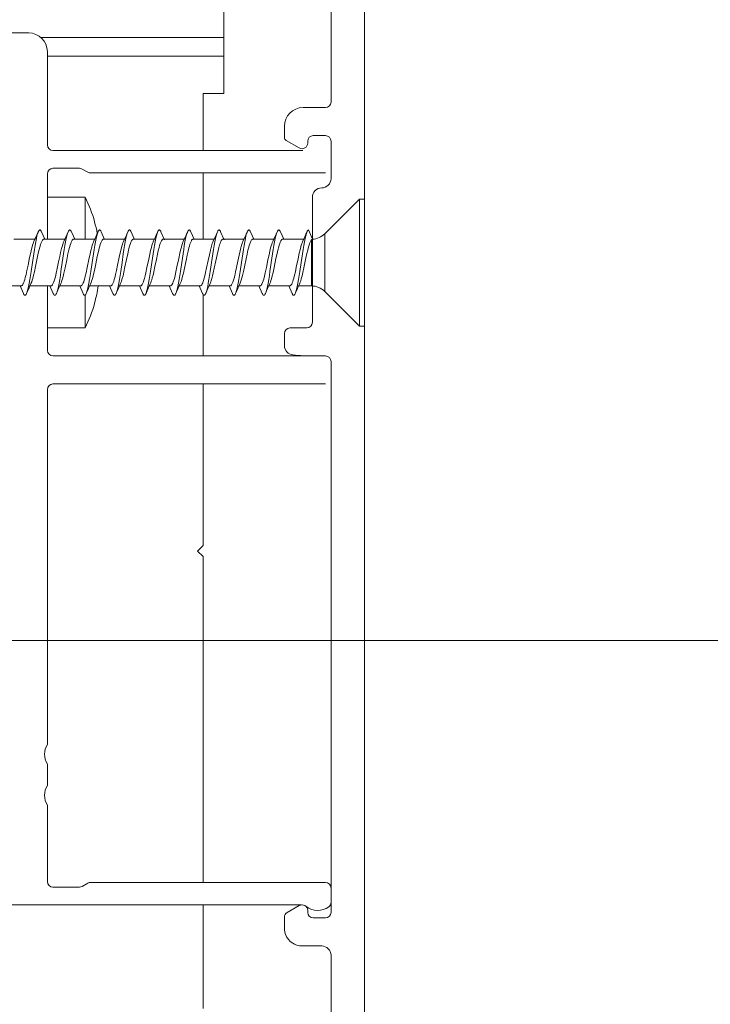
# Model space of a CAD drawing. Extents: x 0 to 1050, y 0 to 1485.
# Drawn here: x 645 to 682, y 1032 to 1084 of the extents above; entities that cross this region are included whole.
import ezdxf

# ---------------------------------------------------------------- set-up
doc = ezdxf.new("R2010")
doc.units = 0
doc.layers.get('0').update_dxf_attribs({"linetype": 'CONTINUOUS'})
doc.layers.add('20-ANSICHT-10', color=8, linetype='CONTINUOUS', lineweight=9)
doc.layers.add('50-BEMASSUNG-10', color=8, linetype='CONTINUOUS', lineweight=9)
doc.styles.add('PLANSCHRIFT', font='arial.ttf')
doc.dimstyles.new('Beschriftung', dxfattribs={"dimscale": 2, "dimtxt": 7.5, "dimasz": 5, "dimexe": 1.5, "dimexo": 2, "dimgap": 1, "dimtad": 1, "dimdec": 1, "dimdsep": 46, "dimlunit": 6, "dimtxsty": 'PLANSCHRIFT', "dimblk": 'ARCHTICK', "dimcen": 2, "dimdle": 1.5, "dimclrd": 256, "dimclre": 256, "dimclrt": 256, "dimadec": 1, "dimazin": 0, "dimtfac": 1, "dimtdec": 1, "dimtmove": 1, "dimatfit": 3, "dimfxl": 1, "dimtolj": 1, "dimtzin": 0, "dimlwd": -1, "dimarcsym": 0})

# ---------------------------------------------------------------- blocks, each defined once
blk = doc.blocks.new('_ArchTick')
at = {"color": 0, "linetype": 'ByBlock', "const_width": 0.15}
blk.add_lwpolyline([(-0.5, -0.5), (0.5, 0.5)], dxfattribs=at)
blk = doc.blocks.new('Schiebeladen Befestigung mot oben M-Schraube')
at = {"layer": '20-ANSICHT-10'}
for p, q in [((98.55, -16.976), (98.55, 77.369)), ((95.75, 54.669), (95.75, 61.369)), ((96.413, 59.412), (98.27, 61.269)), ((98.27, 60.853), (98.27, 61.269)), ((98.55, 61.269), (98.27, 61.269)), ((98.55, 60.853), (98.55, 61.269)), ((98.27, 54.469), (98.27, 60.853)), ((98.55, 54.469), (98.55, 60.853)), ((95.756, 59.121), (95.55, 59.619)), ((80.884, 59.119), (79.755, 59.119)), ((80.885, 59.119), (80.05, 59.119)), ((81.415, 59.119), (81.236, 59.52)), ((81.415, 59.118), (81.236, 59.52)), ((82.484, 59.119), (81.357, 59.119)), ((81.55, 59.119), (81.415, 59.119)), ((83.015, 59.118), (82.836, 59.52)), ((84.084, 59.119), (82.957, 59.119)), ((84.618, 59.112), (84.436, 59.52)), ((85.684, 59.119), (84.557, 59.119)), ((86.203, 59.146), (86.036, 59.52)), ((87.284, 59.119), (86.157, 59.119)), ((87.827, 59.093), (87.636, 59.52)), ((88.884, 59.119), (87.757, 59.119)), ((89.413, 59.123), (89.236, 59.52)), ((90.484, 59.119), (89.357, 59.119)), ((91.03, 59.084), (90.836, 59.52)), ((92.084, 59.119), (90.957, 59.119)), ((92.615, 59.118), (92.436, 59.52)), ((93.684, 59.119), (92.557, 59.119)), ((94.215, 59.118), (94.036, 59.52)), ((95.284, 59.119), (94.157, 59.119)), ((95.706, 59.094), (95.706, 58.966)), ((96.413, 59.412), (96.413, 59.223)), ((96.413, 56.326), (96.413, 59.223)), ((80.815, 58.966), (80.826, 58.991)), ((82.415, 58.966), (82.426, 58.991)), ((84.015, 58.966), (84.026, 58.991)), ((85.615, 58.966), (85.626, 58.991)), ((87.215, 58.966), (87.226, 58.991)), ((88.815, 58.966), (88.826, 58.991)), ((90.415, 58.966), (90.426, 58.991)), ((92.015, 58.966), (92.026, 58.991)), ((93.615, 58.966), (93.626, 58.991)), ((95.215, 58.966), (95.226, 58.991)), ((95.706, 56.619), (95.706, 58.966)), ((80.142, 56.619), (79.014, 56.619)), ((80.264, 56.218), (80.084, 56.621)), ((80.264, 56.218), (80.084, 56.619)), ((81.55, 56.619), (80.614, 56.619)), ((81.743, 56.619), (80.615, 56.619)), ((81.864, 56.218), (81.684, 56.621)), ((83.343, 56.619), (82.216, 56.619)), ((83.464, 56.218), (83.284, 56.621)), ((84.943, 56.619), (83.816, 56.619)), ((85.064, 56.218), (84.884, 56.621)), ((86.543, 56.619), (85.416, 56.619)), ((86.664, 56.218), (86.484, 56.621)), ((88.143, 56.619), (87.016, 56.619)), ((88.264, 56.218), (88.084, 56.621)), ((89.743, 56.619), (88.616, 56.619)), ((89.864, 56.218), (89.684, 56.621)), ((91.343, 56.619), (90.216, 56.619)), ((91.464, 56.218), (91.284, 56.621)), ((92.943, 56.619), (91.816, 56.619)), ((93.064, 56.218), (92.884, 56.621)), ((94.543, 56.619), (93.416, 56.619)), ((94.664, 56.218), (94.484, 56.621)), ((95.706, 56.619), (95.016, 56.619)), ((96.413, 56.326), (98.27, 54.469)), ((98.55, 54.469), (98.27, 54.469)), ((96.75, 52.569), (96.75, 23.069)), ((96.75, 20.769), (96.75, 0.369))]:
    blk.add_line(p, q, dxfattribs=at)
at = {"layer": '20-ANSICHT-10', "ltscale": 0.1}
blk.add_line((91, 73.919), (91, 69.919), dxfattribs=at)
at = {"layer": '20-ANSICHT-10', "ltscale": 0.122501}
blk.add_line((96.75, 71.369), (96.75, 66.469), dxfattribs=at)
at = {"layer": '20-ANSICHT-10', "ltscale": 0.0475}
blk.add_line((78.65, 70.169), (80.55, 70.169), dxfattribs=at)
at = {"layer": '20-ANSICHT-10', "ltscale": 0.244708}
blk.add_line((91, 69.919), (81.211, 69.919), dxfattribs=at)
blk.add_line((91, 69.919), (81.211, 69.919), dxfattribs=at)
at = {"layer": '20-ANSICHT-10', "ltscale": 0.025}
for p, q in [((91, 68.919), (91, 69.919)), ((95.25, 21.269), (96.25, 21.269))]:
    blk.add_line(p, q, dxfattribs=at)
at = {"layer": '20-ANSICHT-10', "ltscale": 0.125}
blk.add_line((81.55, 69.169), (81.55, 64.169), dxfattribs=at)
at = {"layer": '20-ANSICHT-10', "ltscale": 0.236247}
blk.add_line((91, 68.919), (81.55, 68.919), dxfattribs=at)
at = {"layer": '20-ANSICHT-10', "ltscale": 0.23621}
blk.add_line((81.551, 68.919), (91, 68.919), dxfattribs=at)
at = {"layer": '20-ANSICHT-10', "ltscale": 0.05}
for p, q in [((91, 68.919), (91, 66.919)), ((96.75, 64.369), (96.75, 62.369))]:
    blk.add_line(p, q, dxfattribs=at)
at = {"layer": '20-ANSICHT-10', "ltscale": 0.076248}
blk.add_line((89.9, 66.919), (89.9, 63.869), dxfattribs=at)
at = {"layer": '20-ANSICHT-10', "ltscale": 0.0275}
blk.add_line((91, 66.919), (89.9, 66.919), dxfattribs=at)
at = {"layer": '20-ANSICHT-10', "ltscale": 0.03}
blk.add_line((96.45, 66.169), (95.25, 66.169), dxfattribs=at)
at = {"layer": '20-ANSICHT-10', "ltscale": 0.014615}
blk.add_line((94.25, 65.169), (94.25, 64.585), dxfattribs=at)
at = {"layer": '20-ANSICHT-10', "ltscale": 0.020208}
blk.add_line((94.35, 64.411), (95.05, 64.007), dxfattribs=at)
at = {"layer": '20-ANSICHT-10', "ltscale": 0.002551}
blk.add_line((95.5, 64.267), (95.5, 64.369), dxfattribs=at)
at = {"layer": '20-ANSICHT-10', "ltscale": 0.00549}
blk.add_line((95.8, 64.669), (96.019, 64.669), dxfattribs=at)
at = {"layer": '20-ANSICHT-10', "ltscale": 0.01625}
for p, q in [((95.8, 64.669), (96.45, 64.669)), ((95.8, 52.869), (96.45, 52.869)), ((96.45, 22.769), (95.8, 22.769))]:
    blk.add_line(p, q, dxfattribs=at)
at = {"layer": '20-ANSICHT-10', "ltscale": 0.334561}
blk.add_line((81.85, 63.869), (95.232, 63.869), dxfattribs=at)
at = {"layer": '20-ANSICHT-10', "ltscale": 0.03549}
for p, q in [((83.269, 62.919), (81.85, 62.919)), ((81.85, 24.419), (83.269, 24.419))]:
    blk.add_line(p, q, dxfattribs=at)
at = {"layer": '20-ANSICHT-10', "ltscale": 0.00848}
for p, q in [((83.713, 62.709), (83.419, 62.879)), ((83.419, 24.459), (83.713, 24.629))]:
    blk.add_line(p, q, dxfattribs=at)
at = {"layer": '20-ANSICHT-10', "ltscale": 0.087497}
blk.add_line((81.55, 62.619), (81.55, 59.119), dxfattribs=at)
at = {"layer": '20-ANSICHT-10', "ltscale": 0.314665}
for p, q in [((96.45, 62.669), (83.863, 62.669)), ((83.863, 24.669), (96.45, 24.669))]:
    blk.add_line(p, q, dxfattribs=at)
at = {"layer": '20-ANSICHT-10', "ltscale": 0.088708}
blk.add_line((89.9, 62.669), (89.9, 59.121), dxfattribs=at)
at = {"layer": '20-ANSICHT-10', "ltscale": 0.05075}
for p, q in [((83.58, 61.369), (81.55, 61.369)), ((83.58, 54.369), (81.55, 54.369)), ((83.58, 54.369), (81.55, 54.369)), ((83.58, 54.369), (81.55, 54.369)), ((83.58, 54.369), (81.55, 54.369)), ((83.58, 54.369), (81.55, 54.369))]:
    blk.add_line(p, q, dxfattribs=at)
at = {"layer": '20-ANSICHT-10', "ltscale": 0.010712}
blk.add_line((83.58, 60.941), (83.58, 61.369), dxfattribs=at)
at = {"layer": '20-ANSICHT-10', "ltscale": 0.010406}
blk.add_line((98.55, 60.853), (98.55, 61.269), dxfattribs=at)
at = {"layer": '20-ANSICHT-10', "ltscale": 0.045538}
blk.add_line((83.58, 59.119), (83.58, 60.941), dxfattribs=at)
at = {"layer": '20-ANSICHT-10', "ltscale": 0.000198}
for p, q in [((84.082, 60.053), (84.076, 60.049)), ((84.082, 55.686), (84.076, 55.69))]:
    blk.add_line(p, q, dxfattribs=at)
at = {"layer": '20-ANSICHT-10', "ltscale": 0.086252}
blk.add_line((81.55, 56.619), (81.55, 53.169), dxfattribs=at)
at = {"layer": '20-ANSICHT-10', "ltscale": 0.044031}
blk.add_line((83.58, 54.369), (83.58, 56.13), dxfattribs=at)
at = {"layer": '20-ANSICHT-10', "ltscale": 0.082095}
blk.add_line((89.9, 56.153), (89.9, 52.869), dxfattribs=at)
at = {"layer": '20-ANSICHT-10', "ltscale": 0.0225}
blk.add_line((95.45, 54.369), (94.55, 54.369), dxfattribs=at)
at = {"layer": '20-ANSICHT-10', "ltscale": 0.016248}
blk.add_line((94.25, 54.069), (94.25, 53.419), dxfattribs=at)
at = {"layer": '20-ANSICHT-10', "ltscale": 0.36}
blk.add_line((81.85, 52.869), (96.25, 52.869), dxfattribs=at)
at = {"layer": '20-ANSICHT-10', "ltscale": 0.365}
blk.add_line((96.45, 51.369), (81.85, 51.369), dxfattribs=at)
at = {"layer": '20-ANSICHT-10', "ltscale": 0.216254}
blk.add_line((89.9, 51.369), (89.9, 42.719), dxfattribs=at)
at = {"layer": '20-ANSICHT-10', "ltscale": 0.475089}
blk.add_line((81.55, 51.069), (81.55, 32.066), dxfattribs=at)
at = {"layer": '20-ANSICHT-10', "ltscale": 0.010605}
blk.add_line((89.9, 42.719), (89.6, 42.419), dxfattribs=at)
at = {"layer": '20-ANSICHT-10', "ltscale": 0.010607}
blk.add_line((89.6, 42.419), (89.9, 42.119), dxfattribs=at)
at = {"layer": '20-ANSICHT-10', "ltscale": 0.436246}
blk.add_line((89.9, 42.119), (89.9, 24.669), dxfattribs=at)
at = {"layer": '20-ANSICHT-10', "ltscale": 0.028659}
blk.add_line((81.55, 31.012), (81.55, 29.866), dxfattribs=at)
at = {"layer": '20-ANSICHT-10', "ltscale": 0.102322}
blk.add_line((81.55, 28.812), (81.55, 24.719), dxfattribs=at)
at = {"layer": '20-ANSICHT-10', "ltscale": 0.019}
blk.add_line((96.75, 24.369), (96.75, 23.609), dxfattribs=at)
at = {"layer": '20-ANSICHT-10', "ltscale": 0.398277}
blk.add_line((95.164, 23.469), (79.233, 23.469), dxfattribs=at)
at = {"layer": '20-ANSICHT-10', "ltscale": 0.138751}
blk.add_line((89.9, 23.469), (89.9, 17.919), dxfattribs=at)
at = {"layer": '20-ANSICHT-10', "ltscale": 0.018763}
blk.add_line((95.05, 23.431), (94.4, 23.056), dxfattribs=at)
at = {"layer": '20-ANSICHT-10', "ltscale": 0.01442}
blk.add_line((94.25, 22.796), (94.25, 22.219), dxfattribs=at)
at = {"layer": '20-ANSICHT-10', "ltscale": 0.002554}
blk.add_line((95.5, 23.069), (95.5, 23.171), dxfattribs=at)
at = {"layer": '20-ANSICHT-10'}
for points in [[(81.236, 59.52), (81.223, 59.548), (81.207, 59.575), (81.194, 59.593), (81.179, 59.608), (81.168, 59.615), (81.159, 59.618), (81.15, 59.619), (81.142, 59.618), (81.125, 59.611), (81.121, 59.608), (81.104, 59.591), (81.093, 59.575), (81.069, 59.531), (81.064, 59.521)], [(81.236, 59.52), (81.223, 59.548), (81.207, 59.575), (81.196, 59.591), (81.19, 59.598), (81.179, 59.608), (81.17, 59.614), (81.16, 59.618), (81.15, 59.619), (81.14, 59.618), (81.13, 59.614), (81.121, 59.608), (81.11, 59.598), (81.104, 59.591), (81.093, 59.575), (81.077, 59.548), (81.064, 59.521)], [(82.836, 59.52), (82.823, 59.548), (82.807, 59.575), (82.796, 59.591), (82.79, 59.598), (82.779, 59.608), (82.77, 59.614), (82.76, 59.618), (82.75, 59.619), (82.74, 59.618), (82.73, 59.614), (82.721, 59.608), (82.71, 59.598), (82.704, 59.591), (82.692, 59.575), (82.677, 59.548), (82.664, 59.52)], [(84.436, 59.52), (84.423, 59.548), (84.407, 59.575), (84.396, 59.591), (84.39, 59.598), (84.379, 59.608), (84.37, 59.614), (84.36, 59.618), (84.35, 59.619), (84.34, 59.618), (84.33, 59.614), (84.321, 59.608), (84.31, 59.598), (84.304, 59.591), (84.293, 59.575), (84.277, 59.548), (84.264, 59.521)], [(86.036, 59.52), (86.023, 59.548), (86.007, 59.575), (85.996, 59.591), (85.99, 59.598), (85.978, 59.608), (85.97, 59.614), (85.96, 59.618), (85.95, 59.619), (85.94, 59.618), (85.93, 59.614), (85.921, 59.608), (85.91, 59.598), (85.904, 59.591), (85.892, 59.575), (85.877, 59.548), (85.864, 59.52)], [(87.636, 59.52), (87.623, 59.548), (87.607, 59.575), (87.596, 59.591), (87.59, 59.598), (87.578, 59.608), (87.57, 59.614), (87.56, 59.618), (87.55, 59.619), (87.54, 59.618), (87.53, 59.614), (87.521, 59.608), (87.51, 59.598), (87.504, 59.591), (87.492, 59.575), (87.477, 59.548), (87.464, 59.52)], [(89.236, 59.52), (89.223, 59.548), (89.207, 59.575), (89.196, 59.591), (89.19, 59.598), (89.179, 59.608), (89.17, 59.614), (89.16, 59.618), (89.15, 59.619), (89.14, 59.618), (89.13, 59.614), (89.121, 59.608), (89.11, 59.598), (89.104, 59.591), (89.092, 59.575), (89.077, 59.548), (89.064, 59.52)], [(90.836, 59.52), (90.823, 59.548), (90.807, 59.575), (90.796, 59.591), (90.79, 59.598), (90.778, 59.608), (90.77, 59.614), (90.76, 59.618), (90.75, 59.619), (90.74, 59.618), (90.73, 59.614), (90.721, 59.608), (90.71, 59.598), (90.704, 59.591), (90.692, 59.575), (90.677, 59.548), (90.664, 59.52)], [(92.436, 59.52), (92.423, 59.548), (92.407, 59.575), (92.396, 59.591), (92.39, 59.598), (92.378, 59.608), (92.37, 59.614), (92.36, 59.618), (92.35, 59.619), (92.34, 59.618), (92.33, 59.614), (92.321, 59.608), (92.31, 59.598), (92.304, 59.591), (92.292, 59.575), (92.277, 59.548), (92.264, 59.52)], [(94.036, 59.52), (94.023, 59.548), (94.007, 59.575), (93.996, 59.591), (93.99, 59.598), (93.979, 59.608), (93.97, 59.614), (93.96, 59.618), (93.95, 59.619), (93.94, 59.618), (93.93, 59.614), (93.921, 59.608), (93.91, 59.598), (93.904, 59.591), (93.892, 59.575), (93.877, 59.548), (93.864, 59.52)], [(95.55, 59.619), (95.535, 59.616), (95.521, 59.608), (95.507, 59.594), (95.492, 59.575), (95.478, 59.55), (95.464, 59.52)], [(81.064, 59.521), (81.051, 59.489), (81.029, 59.426), (81.011, 59.364), (80.994, 59.302), (80.959, 59.152), (80.924, 58.977), (80.889, 58.781), (80.855, 58.569), (80.82, 58.343), (80.75, 57.87), (80.68, 57.397), (80.645, 57.171), (80.61, 56.959), (80.576, 56.763), (80.541, 56.588), (80.506, 56.438), (80.489, 56.375), (80.471, 56.313), (80.449, 56.25), (80.436, 56.219)], [(81.357, 59.119), (81.338, 59.116), (81.32, 59.106), (81.301, 59.089), (81.283, 59.067), (81.265, 59.039), (81.247, 59.005), (81.229, 58.966)], [(82.664, 59.52), (82.651, 59.489), (82.629, 59.426), (82.611, 59.364), (82.594, 59.302), (82.559, 59.151), (82.524, 58.976), (82.489, 58.781), (82.454, 58.568), (82.42, 58.343), (82.35, 57.869), (82.28, 57.396), (82.245, 57.17), (82.21, 56.957), (82.175, 56.762), (82.14, 56.587), (82.106, 56.437), (82.089, 56.375), (82.071, 56.313), (82.049, 56.249), (82.036, 56.218)], [(82.957, 59.119), (82.939, 59.116), (82.921, 59.107), (82.902, 59.091), (82.884, 59.069), (82.866, 59.04), (82.848, 59.006), (82.83, 58.966)], [(84.264, 59.521), (84.251, 59.489), (84.229, 59.426), (84.211, 59.364), (84.194, 59.302), (84.159, 59.151), (84.124, 58.977), (84.089, 58.781), (84.055, 58.569), (84.02, 58.343), (83.95, 57.869), (83.88, 57.396), (83.845, 57.17), (83.81, 56.958), (83.775, 56.762), (83.741, 56.588), (83.706, 56.437), (83.689, 56.375), (83.671, 56.313), (83.649, 56.249), (83.636, 56.218)], [(84.43, 58.966), (84.448, 59.006), (84.465, 59.038), (84.481, 59.064), (84.496, 59.084), (84.511, 59.099), (84.525, 59.11), (84.541, 59.117), (84.557, 59.119)], [(85.864, 59.52), (85.851, 59.489), (85.829, 59.426), (85.811, 59.364), (85.794, 59.302), (85.759, 59.151), (85.724, 58.977), (85.689, 58.781), (85.654, 58.568), (85.62, 58.343), (85.55, 57.869), (85.48, 57.396), (85.445, 57.17), (85.41, 56.958), (85.375, 56.762), (85.341, 56.588), (85.306, 56.437), (85.289, 56.375), (85.271, 56.313), (85.249, 56.249), (85.236, 56.218)], [(86.03, 58.966), (86.046, 59.002), (86.061, 59.032), (86.077, 59.059), (86.093, 59.08), (86.109, 59.097), (86.125, 59.109), (86.141, 59.117), (86.157, 59.119)], [(87.464, 59.52), (87.451, 59.489), (87.429, 59.426), (87.411, 59.364), (87.394, 59.302), (87.359, 59.151), (87.324, 58.976), (87.289, 58.781), (87.254, 58.568), (87.22, 58.343), (87.15, 57.869), (87.08, 57.396), (87.045, 57.17), (87.01, 56.957), (86.975, 56.762), (86.94, 56.587), (86.906, 56.437), (86.889, 56.374), (86.871, 56.313), (86.849, 56.249), (86.836, 56.218)], [(87.757, 59.119), (87.741, 59.117), (87.724, 59.109), (87.708, 59.096), (87.692, 59.079), (87.676, 59.057), (87.66, 59.031), (87.645, 59), (87.63, 58.966)], [(89.064, 59.52), (89.051, 59.489), (89.029, 59.426), (89.011, 59.364), (88.994, 59.302), (88.959, 59.151), (88.924, 58.976), (88.889, 58.781), (88.855, 58.569), (88.82, 58.343), (88.75, 57.869), (88.68, 57.396), (88.645, 57.17), (88.61, 56.957), (88.575, 56.762), (88.541, 56.587), (88.506, 56.437), (88.489, 56.375), (88.471, 56.313), (88.449, 56.249), (88.436, 56.218)], [(89.357, 59.119), (89.341, 59.117), (89.325, 59.11), (89.311, 59.099), (89.297, 59.084), (89.282, 59.065), (89.265, 59.04), (89.248, 59.007), (89.23, 58.966)], [(90.664, 59.52), (90.651, 59.489), (90.629, 59.426), (90.611, 59.364), (90.594, 59.302), (90.559, 59.151), (90.524, 58.977), (90.489, 58.781), (90.455, 58.569), (90.42, 58.343), (90.35, 57.869), (90.28, 57.396), (90.245, 57.171), (90.21, 56.958), (90.175, 56.763), (90.141, 56.588), (90.106, 56.437), (90.089, 56.375), (90.071, 56.313), (90.049, 56.249), (90.036, 56.218)], [(90.83, 58.966), (90.844, 58.998), (90.858, 59.026), (90.872, 59.05), (90.886, 59.071), (90.9, 59.089), (90.914, 59.102), (90.929, 59.112), (90.943, 59.117), (90.957, 59.119)], [(92.264, 59.52), (92.251, 59.489), (92.229, 59.426), (92.211, 59.364), (92.194, 59.302), (92.159, 59.151), (92.124, 58.976), (92.089, 58.781), (92.054, 58.568), (92.02, 58.343), (91.95, 57.869), (91.88, 57.396), (91.845, 57.17), (91.81, 56.958), (91.775, 56.762), (91.74, 56.587), (91.706, 56.437), (91.689, 56.374), (91.671, 56.313), (91.649, 56.249), (91.636, 56.218)], [(92.557, 59.119), (92.547, 59.118), (92.537, 59.115), (92.526, 59.11), (92.515, 59.103), (92.504, 59.093), (92.494, 59.081), (92.473, 59.051), (92.451, 59.013), (92.43, 58.966)], [(93.864, 59.52), (93.851, 59.489), (93.829, 59.426), (93.811, 59.364), (93.794, 59.302), (93.759, 59.151), (93.724, 58.976), (93.689, 58.781), (93.654, 58.568), (93.62, 58.343), (93.55, 57.869), (93.48, 57.396), (93.445, 57.17), (93.41, 56.957), (93.375, 56.762), (93.34, 56.587), (93.306, 56.437), (93.289, 56.375), (93.271, 56.313), (93.249, 56.249), (93.236, 56.218)], [(94.03, 58.966), (94.046, 59.002), (94.062, 59.034), (94.078, 59.06), (94.094, 59.082), (94.11, 59.098), (94.126, 59.11), (94.141, 59.117), (94.157, 59.119)], [(95.464, 59.52), (95.451, 59.489), (95.429, 59.426), (95.411, 59.364), (95.394, 59.302), (95.359, 59.151), (95.324, 58.977), (95.289, 58.781), (95.255, 58.569), (95.22, 58.343), (95.15, 57.869), (95.08, 57.396), (95.045, 57.17), (95.01, 56.958), (94.975, 56.762), (94.941, 56.588), (94.906, 56.437), (94.889, 56.375), (94.871, 56.313), (94.849, 56.249), (94.836, 56.218)], [(80.142, 56.619), (80.156, 56.621), (80.169, 56.626), (80.183, 56.635), (80.197, 56.648), (80.21, 56.664), (80.224, 56.684), (80.238, 56.707), (80.252, 56.734), (80.28, 56.798), (80.309, 56.877), (80.337, 56.969), (80.366, 57.071), (80.406, 57.231), (80.454, 57.445), (80.515, 57.736), (80.599, 58.146), (80.657, 58.412), (80.7, 58.594), (80.729, 58.704), (80.758, 58.804), (80.786, 58.892), (80.815, 58.966)], [(81.229, 58.966), (81.201, 58.893), (81.176, 58.817), (81.142, 58.7), (81.106, 58.561), (81.064, 58.38), (81.005, 58.105), (80.913, 57.656), (80.853, 57.376), (80.81, 57.188), (80.767, 57.023), (80.739, 56.928), (80.713, 56.847), (80.686, 56.778), (80.673, 56.748)], [(81.743, 56.619), (81.757, 56.621), (81.772, 56.628), (81.788, 56.639), (81.803, 56.654), (81.818, 56.674), (81.834, 56.698), (81.849, 56.727), (81.865, 56.761), (81.881, 56.8), (81.914, 56.89), (81.945, 56.995), (81.977, 57.111), (82.022, 57.3), (82.077, 57.549), (82.151, 57.911), (82.211, 58.202), (82.258, 58.417), (82.306, 58.618), (82.338, 58.738), (82.37, 58.841), (82.4, 58.929), (82.415, 58.966)], [(82.83, 58.966), (82.8, 58.889), (82.769, 58.796), (82.738, 58.684), (82.705, 58.554), (82.654, 58.335), (82.588, 58.022), (82.497, 57.579), (82.438, 57.306), (82.393, 57.118), (82.363, 57.005), (82.333, 56.905), (82.303, 56.819), (82.273, 56.748)], [(84.015, 58.966), (83.986, 58.89), (83.957, 58.8), (83.927, 58.698), (83.883, 58.525), (83.839, 58.333), (83.777, 58.038), (83.687, 57.597), (83.628, 57.326), (83.584, 57.14), (83.555, 57.028), (83.525, 56.928), (83.498, 56.844), (83.473, 56.779), (83.45, 56.729), (83.427, 56.687), (83.414, 56.668), (83.401, 56.652), (83.387, 56.638), (83.372, 56.628), (83.357, 56.621), (83.343, 56.619)], [(83.873, 56.748), (83.897, 56.803), (83.923, 56.875), (83.952, 56.967), (83.981, 57.073), (84.025, 57.252), (84.07, 57.449), (84.142, 57.798), (84.226, 58.202), (84.282, 58.459), (84.326, 58.641), (84.356, 58.749), (84.385, 58.846), (84.415, 58.93), (84.43, 58.966)], [(84.943, 56.619), (84.959, 56.622), (84.976, 56.63), (84.993, 56.644), (85.01, 56.662), (85.026, 56.686), (85.042, 56.714), (85.058, 56.746), (85.074, 56.782), (85.104, 56.863), (85.134, 56.955), (85.163, 57.058), (85.207, 57.236), (85.253, 57.437), (85.313, 57.725), (85.401, 58.152), (85.451, 58.386), (85.5, 58.594), (85.543, 58.753), (85.572, 58.848), (85.601, 58.93), (85.615, 58.966)], [(86.03, 58.966), (85.999, 58.888), (85.971, 58.799), (85.942, 58.701), (85.899, 58.532), (85.854, 58.333), (85.791, 58.037), (85.71, 57.642), (85.648, 57.349), (85.603, 57.157), (85.564, 57.009), (85.529, 56.893), (85.503, 56.818), (85.473, 56.748)], [(87.215, 58.966), (87.184, 58.885), (87.153, 58.79), (87.124, 58.684), (87.08, 58.512), (87.038, 58.325), (86.98, 58.052), (86.888, 57.603), (86.829, 57.328), (86.79, 57.163), (86.753, 57.021), (86.727, 56.932), (86.699, 56.846), (86.668, 56.768), (86.653, 56.734), (86.637, 56.704), (86.621, 56.678), (86.606, 56.657), (86.59, 56.641), (86.574, 56.629), (86.558, 56.622), (86.543, 56.619)], [(87.63, 58.966), (87.598, 58.883), (87.567, 58.786), (87.536, 58.679), (87.493, 58.504), (87.449, 58.313), (87.391, 58.035), (87.313, 57.654), (87.251, 57.366), (87.211, 57.192), (87.173, 57.045), (87.148, 56.953), (87.12, 56.866), (87.089, 56.784), (87.073, 56.748)], [(88.143, 56.619), (88.157, 56.621), (88.172, 56.627), (88.186, 56.637), (88.2, 56.651), (88.215, 56.669), (88.229, 56.691), (88.243, 56.715), (88.271, 56.775), (88.299, 56.847), (88.326, 56.931), (88.354, 57.025), (88.395, 57.185), (88.437, 57.367), (88.495, 57.635), (88.589, 58.094), (88.648, 58.373), (88.687, 58.539), (88.729, 58.703), (88.758, 58.803), (88.787, 58.891), (88.815, 58.966)], [(88.673, 56.748), (88.701, 56.814), (88.729, 56.893), (88.756, 56.982), (88.797, 57.135), (88.839, 57.31), (88.896, 57.572), (88.979, 57.976), (89.039, 58.265), (89.088, 58.485), (89.129, 58.651), (89.158, 58.755), (89.186, 58.849), (89.215, 58.931), (89.23, 58.966)], [(90.415, 58.966), (90.389, 58.898), (90.363, 58.82), (90.323, 58.683), (90.284, 58.526), (90.231, 58.293), (90.164, 57.974), (90.083, 57.579), (90.03, 57.333), (89.991, 57.166), (89.955, 57.029), (89.922, 56.916), (89.899, 56.848), (89.874, 56.782), (89.848, 56.725), (89.835, 56.7), (89.822, 56.679), (89.809, 56.661), (89.795, 56.646), (89.782, 56.634), (89.769, 56.626), (89.756, 56.621), (89.743, 56.619)], [(90.83, 58.966), (90.803, 58.898), (90.777, 58.819), (90.737, 58.681), (90.697, 58.524), (90.644, 58.29), (90.577, 57.969), (90.496, 57.573), (90.443, 57.327), (90.403, 57.16), (90.368, 57.023), (90.335, 56.911), (90.311, 56.842), (90.286, 56.777), (90.273, 56.748)], [(92.015, 58.966), (91.984, 58.883), (91.956, 58.797), (91.918, 58.664), (91.876, 58.492), (91.827, 58.274), (91.759, 57.949), (91.69, 57.611), (91.639, 57.375), (91.59, 57.164), (91.557, 57.037), (91.524, 56.923), (91.49, 56.824), (91.474, 56.781), (91.457, 56.743), (91.44, 56.71), (91.424, 56.682), (91.407, 56.659), (91.391, 56.642), (91.375, 56.629), (91.358, 56.622), (91.343, 56.619)], [(91.873, 56.748), (91.89, 56.786), (91.907, 56.83), (91.941, 56.931), (91.974, 57.048), (92.008, 57.179), (92.059, 57.398), (92.111, 57.644), (92.2, 58.078), (92.251, 58.322), (92.301, 58.539), (92.343, 58.702), (92.368, 58.792), (92.397, 58.881), (92.413, 58.925), (92.43, 58.966)], [(92.943, 56.619), (92.957, 56.621), (92.97, 56.627), (92.984, 56.636), (92.998, 56.649), (93.012, 56.666), (93.027, 56.687), (93.041, 56.711), (93.056, 56.74), (93.085, 56.809), (93.114, 56.893), (93.144, 56.989), (93.187, 57.15), (93.228, 57.326), (93.288, 57.604), (93.371, 58.009), (93.427, 58.277), (93.471, 58.473), (93.515, 58.653), (93.545, 58.76), (93.573, 58.853), (93.601, 58.932), (93.615, 58.966)], [(93.473, 56.748), (93.503, 56.818), (93.532, 56.903), (93.561, 57), (93.603, 57.161), (93.645, 57.337), (93.704, 57.611), (93.801, 58.083), (93.857, 58.348), (93.901, 58.538), (93.945, 58.71), (93.974, 58.809), (94.002, 58.895), (94.03, 58.966)], [(95.215, 58.966), (95.187, 58.894), (95.159, 58.809), (95.131, 58.713), (95.089, 58.55), (95.047, 58.368), (94.982, 58.061), (94.891, 57.619), (94.84, 57.38), (94.798, 57.198), (94.756, 57.034), (94.728, 56.937), (94.7, 56.851), (94.672, 56.778), (94.644, 56.717), (94.63, 56.692), (94.616, 56.671), (94.602, 56.653), (94.587, 56.638), (94.572, 56.628), (94.558, 56.621), (94.543, 56.619)], [(95.63, 58.966), (95.601, 58.892), (95.572, 58.805), (95.544, 58.706), (95.501, 58.538), (95.458, 58.351), (95.391, 58.038), (95.299, 57.586), (95.245, 57.339), (95.202, 57.156), (95.159, 56.994), (95.131, 56.899), (95.102, 56.817), (95.073, 56.748)], [(80.436, 56.219), (80.423, 56.191), (80.407, 56.164), (80.395, 56.146), (80.379, 56.131), (80.368, 56.124), (80.359, 56.121), (80.35, 56.119), (80.342, 56.12), (80.325, 56.128), (80.321, 56.13), (80.304, 56.147), (80.293, 56.163), (80.269, 56.207), (80.264, 56.218)], [(80.436, 56.219), (80.423, 56.191), (80.407, 56.164), (80.396, 56.148), (80.39, 56.141), (80.379, 56.131), (80.37, 56.125), (80.36, 56.121), (80.35, 56.119), (80.335, 56.122), (80.321, 56.13), (80.31, 56.14), (80.304, 56.147), (80.293, 56.163), (80.277, 56.19), (80.264, 56.218)], [(82.036, 56.218), (82.023, 56.19), (82.007, 56.163), (81.996, 56.147), (81.99, 56.14), (81.979, 56.13), (81.97, 56.125), (81.96, 56.121), (81.95, 56.119), (81.94, 56.121), (81.93, 56.125), (81.921, 56.13), (81.91, 56.14), (81.904, 56.147), (81.892, 56.163), (81.877, 56.19), (81.864, 56.218)], [(83.636, 56.218), (83.623, 56.19), (83.607, 56.163), (83.596, 56.147), (83.59, 56.14), (83.578, 56.13), (83.57, 56.125), (83.56, 56.121), (83.55, 56.119), (83.54, 56.121), (83.53, 56.125), (83.521, 56.13), (83.51, 56.14), (83.504, 56.148), (83.492, 56.163), (83.477, 56.19), (83.464, 56.218)], [(85.236, 56.218), (85.223, 56.19), (85.207, 56.163), (85.196, 56.147), (85.19, 56.14), (85.179, 56.13), (85.17, 56.125), (85.16, 56.121), (85.15, 56.119), (85.14, 56.121), (85.13, 56.125), (85.121, 56.13), (85.11, 56.14), (85.104, 56.147), (85.092, 56.163), (85.077, 56.19), (85.064, 56.218)], [(86.836, 56.218), (86.823, 56.19), (86.807, 56.163), (86.796, 56.148), (86.79, 56.14), (86.779, 56.13), (86.77, 56.125), (86.76, 56.121), (86.75, 56.119), (86.74, 56.121), (86.73, 56.125), (86.721, 56.13), (86.71, 56.14), (86.704, 56.147), (86.692, 56.163), (86.677, 56.19), (86.664, 56.218)], [(88.436, 56.218), (88.423, 56.19), (88.407, 56.163), (88.396, 56.147), (88.39, 56.14), (88.378, 56.13), (88.37, 56.125), (88.36, 56.121), (88.35, 56.119), (88.34, 56.121), (88.33, 56.125), (88.321, 56.13), (88.31, 56.14), (88.304, 56.148), (88.292, 56.163), (88.277, 56.19), (88.264, 56.218)], [(90.036, 56.218), (90.023, 56.19), (90.007, 56.163), (89.996, 56.147), (89.99, 56.14), (89.979, 56.13), (89.97, 56.125), (89.96, 56.121), (89.95, 56.119), (89.94, 56.121), (89.93, 56.125), (89.921, 56.13), (89.91, 56.14), (89.904, 56.147), (89.892, 56.163), (89.877, 56.19), (89.864, 56.218)], [(91.636, 56.218), (91.623, 56.19), (91.607, 56.163), (91.596, 56.148), (91.59, 56.14), (91.579, 56.13), (91.57, 56.125), (91.56, 56.121), (91.55, 56.119), (91.54, 56.121), (91.53, 56.125), (91.521, 56.13), (91.51, 56.14), (91.504, 56.147), (91.492, 56.163), (91.477, 56.19), (91.464, 56.218)], [(93.236, 56.218), (93.223, 56.19), (93.207, 56.163), (93.196, 56.147), (93.19, 56.14), (93.179, 56.13), (93.17, 56.125), (93.16, 56.121), (93.15, 56.119), (93.14, 56.121), (93.13, 56.125), (93.121, 56.13), (93.11, 56.14), (93.104, 56.148), (93.092, 56.163), (93.077, 56.19), (93.064, 56.218)], [(94.836, 56.218), (94.823, 56.19), (94.807, 56.163), (94.796, 56.147), (94.79, 56.14), (94.778, 56.13), (94.77, 56.125), (94.76, 56.121), (94.75, 56.119), (94.74, 56.121), (94.73, 56.125), (94.721, 56.13), (94.71, 56.14), (94.704, 56.147), (94.692, 56.163), (94.677, 56.19), (94.664, 56.218)]]:
    blk.add_lwpolyline(points, dxfattribs=at)
for centre, radius, start, end in [((80.55, 69.169), 1, 360, 90), ((96.45, 66.469), 0.3, 270, 360), ((95.25, 65.169), 1, 90, 180), ((94.45, 64.585), 0.2, 180, 240), ((95.8, 64.369), 0.3, 90, 180), ((96.45, 64.369), 0.3, 360, 90), ((81.85, 64.169), 0.3, 180, 270), ((95.2, 64.267), 0.3, 240, 360), ((81.85, 62.619), 0.3, 90, 180), ((83.269, 62.619), 0.3, 60, 90), ((83.863, 62.969), 0.3, 240, 270), ((96.25, 62.369), 0.5, 270, 360), ((96.25, 61.369), 0.5, 90, 180), ((76.386, 57.869), 8, 15.8379, 25.9445), ((76.388, 57.87), 7.991, 11.2655, 15.8238), ((52.411, 72.059), 31.276, 335.3017, 336.3669), ((52.411, 72.059), 31.276, 335.5612, 336.3669), ((53.945, 72.078), 31.344, 335.3182, 336.3811), ((55.541, 72.08), 31.348, 335.3184, 336.3811), ((57.142, 72.08), 31.348, 335.3185, 336.3812), ((58.744, 72.079), 31.345, 335.3183, 336.3811), ((60.346, 72.078), 31.344, 335.3182, 336.381), ((61.94, 72.081), 31.349, 335.3186, 336.3812), ((63.545, 72.079), 31.345, 335.3183, 336.3811), ((65.144, 72.079), 31.346, 335.3183, 336.3811), ((66.74, 72.081), 31.349, 335.3185, 336.3811), ((96.018, 58.825), 0.412, 139.264, 160.0199), ((95.767, 59.041), 0.0807, 97.3162, 138.914), ((95.706, 60.119), 1, 272.9111, 315), ((108.952, 43.782), 31.11, 155.3679, 156.4371), ((108.952, 43.782), 31.11, 155.6298, 156.4371), ((110.789, 43.644), 31.383, 155.3212, 156.3806), ((112.388, 43.645), 31.381, 155.3212, 156.3808), ((76.386, 57.869), 7.993, 344.1768, 351.0026), ((76.386, 57.869), 7.993, 344.1768, 350.9991), ((113.99, 43.645), 31.382, 155.3222, 156.3816), ((115.591, 43.644), 31.384, 155.3214, 156.3807), ((117.157, 43.658), 31.347, 155.3191, 156.3796), ((118.791, 43.644), 31.385, 155.3219, 156.3811), ((120.388, 43.645), 31.38, 155.3214, 156.3808), ((121.989, 43.645), 31.382, 155.3212, 156.3806), ((123.586, 43.646), 31.379, 155.3212, 156.3806), ((95.706, 55.619), 1, 45, 90), ((76.386, 57.869), 8, 334.0555, 344.1621), ((94.55, 54.069), 0.3, 90, 180), ((95.45, 54.669), 0.3, 270, 360), ((94.75, 53.419), 0.5, 180, 264.5225), ((81.85, 53.169), 0.3, 180, 270), ((95.8, 64.369), 11.5, 264.5225, 270), ((96.45, 52.569), 0.3, 360, 90), ((81.85, 51.069), 0.3, 90, 180), ((82.4, 31.539), 1, 148.2117, 211.7883), ((82.4, 29.339), 1, 148.2117, 211.7883), ((81.85, 24.719), 0.3, 180, 270), ((83.269, 24.719), 0.3, 270, 300), ((83.863, 24.369), 0.3, 90, 120), ((96.45, 24.369), 0.3, 360, 90), ((95.2, 23.171), 0.3, 360, 120), ((96.03, 24.169), 1, 232.0355, 306.8699), ((96.45, 23.609), 0.3, 306.8699, 360), ((94.55, 22.796), 0.3, 120, 180), ((95.8, 23.069), 0.3, 180, 270), ((96.45, 23.069), 0.3, 270, 360), ((95.208, 22.227), 0.958, 180.4474, 272.4901), ((96.25, 20.769), 0.5, 360, 90)]:
    blk.add_arc(centre, radius, start, end, dxfattribs=at)

msp = doc.modelspace()

# ---------------------------------------------------------------- block references
at = {"color": 5}
msp.add_blockref('Schiebeladen Befestigung mot oben M-Schraube', (565, 1013.556), dxfattribs=at)

# ---------------------------------------------------------------- leaders
at = {"layer": '50-BEMASSUNG-10', "color": 252}
for points, override in [([(602.466, 1080.825), (632.099, 1051.191), (965, 1051.191)], {"dimtad": 0, "dimclrd": 252}), ([(299, 1077.908), (509.483, 867.425), (965, 867.425)], {"dimgap": 1, "dimtad": 0, "dimclrd": 252}), ([(602.494, 1051.191), (635.123, 1051.191), (965, 1051.191)], {"dimtad": 0, "dimclrd": 252})]:
    msp.add_leader(points, dimstyle='Beschriftung', override=override, dxfattribs=at)

doc.saveas('drawing.dxf')
